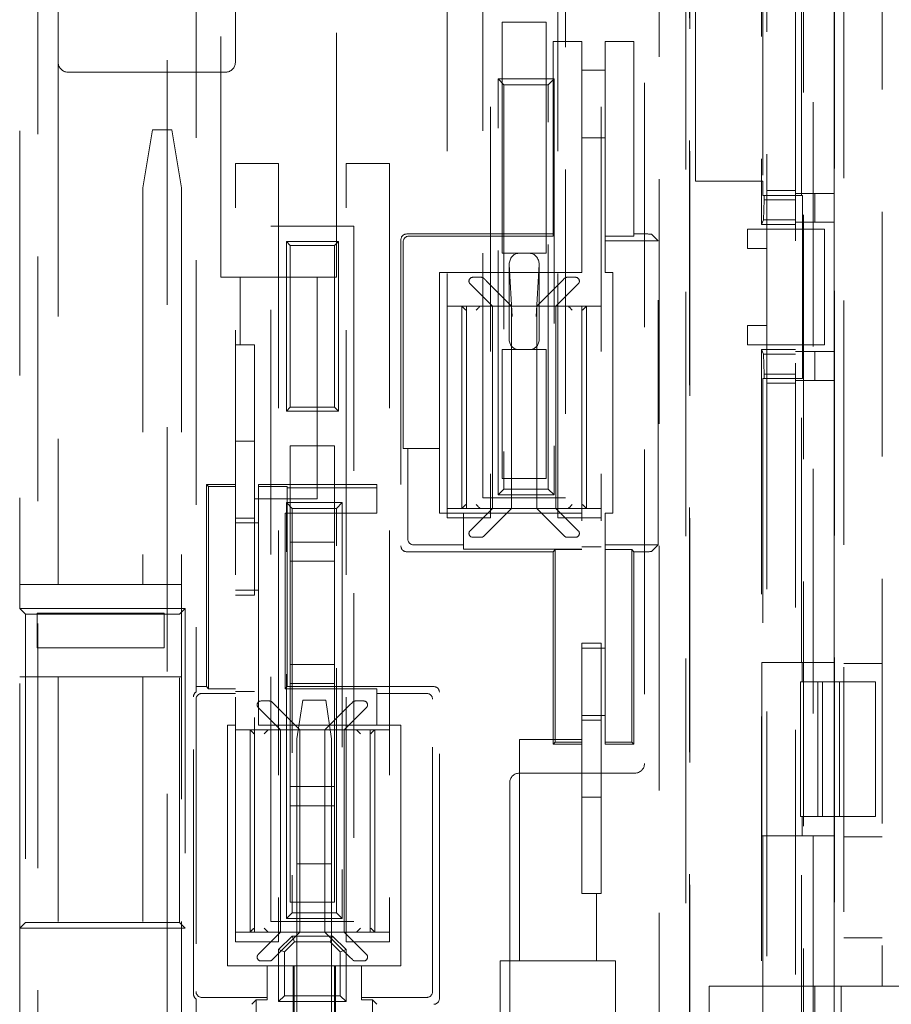
# Model space of a CAD drawing. Units: millimetres. Extents: x 11 to 205, y 5 to 292.
# Drawn here: x 56 to 61, y 151 to 156 of the extents above; entities that cross this region are included whole.
import ezdxf

# ---------------------------------------------------------------- set-up
doc = ezdxf.new("R2010")
doc.units = ezdxf.units.MM
doc.linetypes.add('HIDDEN', pattern=[1.905, 1.27, -0.635])

msp = doc.modelspace()

# ---------------------------------------------------------------- linework, layer by layer
at = {"color": 7, "linetype": 'HIDDEN', "lineweight": 18}
for p, q in [((57.4031, 194.2346), (57.4031, 154.8846)), ((58.0031, 154.8846), (58.0031, 194.2346)), ((60.6381, 138.2546), (60.6381, 162.3546)), ((60.5899, 138.3046), (60.5899, 162.3046)), ((60.3881, 139.8346), (60.3881, 161.6046)), ((60.5881, 139.8346), (60.5881, 161.6046)), ((60.4286, 142.5096), (60.4286, 161.5096)), ((60.4795, 161.5096), (60.4795, 142.5096)), ((60.5881, 142.5346), (60.5881, 161.4846)), ((59.8367, 161.3096), (59.8367, 142.7096)), ((59.68, 161.1096), (59.68, 149.4796)), ((59.8172, 149.7296), (59.8172, 161.1096)), ((56.4524, 160.7073), (56.4524, 143.312)), ((57.1239, 143.312), (57.1239, 160.7073)), ((57.2739, 160.6888), (57.2739, 152.7317)), ((60.2099, 159.3096), (60.2099, 155.1596)), ((60.2381, 159.3346), (60.2381, 155.1346)), ((60.4181, 155.3096), (60.4181, 159.1596)), ((59.6031, 157.7999), (59.6031, 152.3599)), ((58.5781, 153.6349), (58.5781, 157.6749)), ((58.8031, 157.6749), (58.8031, 153.6349)), ((59.1531, 153.6349), (59.1531, 157.6749)), ((59.3781, 157.6749), (59.3781, 153.6349)), ((56.3581, 157.5499), (56.3581, 153.1646)), ((58.7631, 153.7399), (58.7631, 157.3499)), ((59.1931, 157.3499), (59.1931, 153.7399)), ((60.8381, 157.1292), (60.8381, 151.2044)), ((59.8381, 148.5546), (59.8381, 156.6546)), ((59.8681, 155.3846), (59.8681, 156.6846)), ((60.2181, 156.6846), (60.2181, 155.3846)), ((56.5581, 156.3199), (56.5581, 155.9999)), ((57.4781, 155.9999), (57.4781, 156.2999)), ((59.0931, 156.2099), (58.8631, 156.2099)), ((58.8631, 156.2099), (58.8631, 155.0092)), ((59.0931, 155.0092), (59.0931, 156.2099)), ((59.1281, 156.1096), (59.2781, 156.1096)), ((59.1281, 155.0983), (59.1281, 156.1096)), ((59.2781, 156.1096), (59.2781, 154.9096)), ((59.3981, 156.1096), (59.5481, 156.1096)), ((59.3981, 155.0983), (59.3981, 156.1096)), ((59.5481, 156.1096), (59.5481, 155.0983)), ((56.5581, 155.9509), (56.5581, 153.2899)), ((56.6081, 155.9499), (57.4281, 155.9499)), ((59.2781, 155.9596), (59.3981, 155.9596)), ((58.8431, 153.7546), (58.8431, 155.9146)), ((58.8731, 155.8846), (58.8431, 155.9146)), ((58.8431, 155.9146), (59.1331, 155.9146)), ((58.8731, 155.8846), (58.8731, 153.7846)), ((59.1031, 155.8846), (58.8731, 155.8846)), ((59.1331, 155.9146), (59.1031, 155.8846)), ((59.1031, 153.7846), (59.1031, 155.8846)), ((59.1331, 155.9146), (59.1331, 153.7546)), ((57.0481, 155.6499), (56.9981, 155.3499)), ((57.1481, 155.6499), (57.0481, 155.6499)), ((57.1981, 155.3499), (57.1481, 155.6499)), ((59.3981, 155.6096), (59.2781, 155.6096)), ((57.4781, 151.4349), (57.4781, 155.4749)), ((57.4781, 155.4749), (57.7031, 155.4749)), ((57.7031, 155.4749), (57.7031, 151.4349)), ((58.0531, 155.4749), (58.2781, 155.4749)), ((58.0531, 151.4349), (58.0531, 155.4749)), ((58.2781, 155.4749), (58.2781, 151.4349)), ((60.2181, 155.3846), (59.8681, 155.3846)), ((60.2181, 155.3846), (60.2181, 155.3096)), ((56.9981, 155.3499), (56.9981, 153.2899)), ((57.1981, 155.3499), (57.1981, 147.3099)), ((60.3881, 155.3346), (60.2381, 155.3346)), ((60.2237, 155.3096), (60.2181, 155.3096)), ((60.2219, 155.1836), (60.2237, 155.2872)), ((60.2237, 155.3096), (60.2237, 155.2872)), ((60.2237, 155.3096), (60.4237, 155.3096)), ((60.2237, 155.2872), (60.3881, 155.2872)), ((60.3881, 155.3201), (60.5881, 155.3201)), ((60.4237, 154.3596), (60.4237, 155.3096)), ((60.4881, 155.3201), (60.4881, 155.1701)), ((60.2219, 155.1836), (60.2099, 155.1596)), ((60.3881, 155.1836), (60.2219, 155.1836)), ((60.3881, 155.1701), (60.5881, 155.1701)), ((57.6631, 151.5399), (57.6631, 155.1499)), ((57.6631, 155.1499), (58.0931, 155.1499)), ((58.0931, 155.1499), (58.0931, 151.5399)), ((60.1381, 155.0346), (60.1381, 155.1346)), ((60.1381, 155.1346), (60.2381, 155.1346)), ((60.2099, 155.1596), (60.3881, 155.1596)), ((60.2381, 155.1346), (60.2381, 155.0346)), ((60.3881, 155.1346), (60.2381, 155.1346)), ((60.3881, 155.1346), (60.5381, 155.1346)), ((60.5381, 155.1346), (60.5381, 154.5346)), ((57.7431, 154.1899), (57.7431, 155.0699)), ((57.7431, 155.0699), (58.0131, 155.0699)), ((57.7431, 155.0699), (57.7631, 155.0499)), ((58.0131, 155.0699), (57.9931, 155.0499)), ((58.0131, 155.0699), (58.0131, 154.1899)), ((58.3381, 155.0796), (58.3381, 153.4896)), ((58.3495, 153.9954), (58.3495, 155.0683)), ((59.1281, 155.1096), (58.3681, 155.1096)), ((58.3795, 155.0983), (59.1281, 155.0983)), ((59.3981, 155.0983), (59.3981, 155.0739)), ((59.5481, 155.0983), (59.3981, 155.0983)), ((59.6739, 155.0739), (59.3981, 155.0739)), ((59.3981, 154.9096), (59.3981, 155.0739)), ((59.589, 155.1096), (59.5481, 155.1096)), ((59.6739, 155.0739), (59.639, 155.1088)), ((59.6739, 153.4954), (59.6739, 155.0739)), ((57.7631, 155.0499), (57.7631, 154.2099)), ((57.9931, 155.0499), (57.7631, 155.0499)), ((57.9931, 154.2099), (57.9931, 155.0499)), ((60.2381, 155.0346), (60.1381, 155.0346)), ((60.2381, 155.0346), (60.2381, 154.6346)), ((58.8631, 155.0092), (59.0931, 155.0092)), ((58.9007, 154.9519), (58.9165, 154.6808)), ((58.9007, 154.5592), (58.9007, 154.9519)), ((59.0398, 154.6808), (59.0556, 154.9519)), ((59.0556, 154.9519), (59.0556, 154.5592)), ((57.4031, 154.8846), (58.0031, 154.8846)), ((57.5031, 154.8846), (57.5031, 154.5346)), ((57.9031, 153.7346), (57.9031, 154.8846)), ((59.2781, 154.9096), (58.5381, 154.9096)), ((58.5381, 154.9096), (58.5381, 153.9954)), ((58.7114, 154.8846), (58.7549, 154.8846)), ((58.9131, 154.7346), (58.7831, 154.8646)), ((59.1731, 154.8646), (59.0431, 154.7346)), ((59.2014, 154.8846), (59.2449, 154.8846)), ((59.3981, 154.9096), (59.4381, 154.9096)), ((59.4381, 154.9096), (59.4381, 153.6596)), ((58.6973, 154.8505), (58.8131, 154.7346)), ((59.1431, 154.7346), (59.259, 154.8505)), ((58.5781, 154.7346), (58.6546, 154.7346)), ((58.6746, 154.7146), (58.6546, 154.7346)), ((58.6546, 154.7346), (58.7515, 154.7346)), ((58.6546, 154.7346), (58.6546, 153.6846)), ((58.6781, 154.7346), (58.6781, 153.6846)), ((58.7515, 154.7346), (58.9131, 154.7346)), ((58.8131, 153.6846), (58.8131, 154.7346)), ((58.9131, 153.6846), (58.9131, 154.7346)), ((59.0431, 154.7346), (58.9131, 154.7346)), ((59.0431, 154.7346), (59.0431, 153.6846)), ((59.0431, 154.7346), (59.2048, 154.7346)), ((59.1431, 153.6846), (59.1431, 154.7346)), ((59.2048, 154.7346), (59.3017, 154.7346)), ((59.2781, 154.7346), (59.2781, 153.6846)), ((59.3017, 154.7346), (59.2817, 154.7146)), ((59.3017, 154.7346), (59.3781, 154.7346)), ((59.3017, 153.6846), (59.3017, 154.7346)), ((60.1381, 154.6346), (60.2381, 154.6346)), ((60.1381, 154.5346), (60.1381, 154.6346)), ((60.2381, 154.6346), (60.2381, 154.5346)), ((57.4781, 154.5346), (57.5781, 154.5346)), ((57.5781, 154.5346), (57.5781, 154.5046)), ((57.5781, 154.5046), (57.5781, 152.5646)), ((59.0931, 154.5092), (58.8631, 154.5092)), ((58.8631, 154.5092), (58.8631, 153.8399)), ((59.0931, 153.8399), (59.0931, 154.5092)), ((60.2381, 154.5346), (60.1381, 154.5346)), ((60.2099, 154.5096), (60.2099, 150.3596)), ((60.2099, 154.5096), (60.2219, 154.4857)), ((60.2099, 154.5096), (60.3881, 154.5096)), ((60.2381, 154.5346), (60.2381, 150.3346)), ((60.3881, 154.5346), (60.2381, 154.5346)), ((60.5381, 154.5346), (60.3881, 154.5346)), ((60.2219, 154.4857), (60.3881, 154.4857)), ((60.2237, 154.3821), (60.2219, 154.4857)), ((60.3881, 154.4992), (60.5881, 154.4992)), ((60.4881, 154.4992), (60.4881, 154.3492)), ((60.2181, 154.3596), (60.2181, 152.8846)), ((60.2237, 154.3596), (60.2181, 154.3596)), ((60.2237, 154.3821), (60.2237, 154.3596)), ((60.3881, 154.3821), (60.2237, 154.3821)), ((60.4237, 154.3596), (60.2237, 154.3596)), ((60.4181, 152.8846), (60.4181, 154.3596)), ((60.3881, 154.3346), (60.2381, 154.3346)), ((60.3881, 154.3492), (60.5881, 154.3492)), ((57.7631, 154.2099), (57.7431, 154.1899)), ((57.7631, 154.2099), (57.9931, 154.2099)), ((57.9931, 154.2099), (58.0131, 154.1899)), ((58.0131, 154.1899), (57.7431, 154.1899)), ((57.4781, 154.0346), (57.5781, 154.0346)), ((57.7631, 154.0099), (57.7631, 153.5099)), ((57.9931, 154.0099), (57.7631, 154.0099)), ((57.9931, 153.5099), (57.9931, 154.0099)), ((58.3739, 153.9954), (58.3495, 153.9954)), ((58.3739, 153.9954), (58.3739, 153.5254)), ((58.3739, 153.9954), (58.5381, 153.9954)), ((58.5381, 153.6596), (58.5381, 153.9954)), ((59.0931, 153.8399), (58.8631, 153.8399)), ((57.3281, 153.8096), (57.3395, 153.7983)), ((57.4781, 153.8096), (57.3281, 153.8096)), ((57.3281, 153.8096), (57.3281, 152.7596)), ((57.3395, 153.7983), (57.4781, 153.7983)), ((57.3395, 153.7983), (57.3395, 152.7483)), ((57.5981, 153.8096), (57.5981, 153.7983)), ((58.2131, 153.8096), (57.5981, 153.8096)), ((57.5981, 153.7983), (57.7481, 153.7983)), ((57.5981, 153.7983), (57.5981, 152.5596)), ((57.7481, 153.7983), (57.7481, 153.7922)), ((57.7481, 153.7922), (58.2131, 153.7922)), ((57.7481, 153.7922), (57.7481, 153.6596)), ((58.2131, 153.7922), (58.2131, 153.8096)), ((58.2131, 153.6596), (58.2131, 153.7922)), ((58.7631, 153.7399), (59.1931, 153.7399)), ((58.8731, 153.7846), (58.8431, 153.7546)), ((59.1331, 153.7546), (58.8431, 153.7546)), ((58.8731, 153.7846), (59.1031, 153.7846)), ((59.1331, 153.7546), (59.1031, 153.7846)), ((57.5781, 153.7346), (57.9031, 153.7346)), ((57.7431, 151.5546), (57.7431, 153.7146)), ((57.7731, 153.6846), (57.7431, 153.7146)), ((57.7431, 153.7146), (58.0331, 153.7146)), ((58.0331, 153.7146), (58.0031, 153.6846)), ((58.0331, 153.7146), (58.0331, 151.5546)), ((59.2817, 153.7046), (59.3017, 153.6846)), ((57.5781, 153.6346), (57.4781, 153.6346)), ((57.7368, 152.7483), (57.7368, 153.6596)), ((57.7481, 153.6596), (57.7368, 153.6596)), ((57.7481, 153.6596), (58.2131, 153.6596)), ((57.7481, 152.7596), (57.7481, 153.6596)), ((57.7731, 153.6846), (57.7731, 151.5846)), ((58.0031, 153.6846), (57.7731, 153.6846)), ((58.0031, 151.5846), (58.0031, 153.6846)), ((58.6631, 153.6596), (58.5381, 153.6596)), ((58.5781, 153.6846), (58.6546, 153.6846)), ((58.8031, 153.6349), (58.5781, 153.6349)), ((58.7515, 153.6846), (58.6546, 153.6846)), ((58.6631, 153.6596), (58.6631, 153.4954)), ((58.6631, 153.6596), (59.2781, 153.6596)), ((58.8131, 153.6846), (58.6973, 153.5688)), ((58.7515, 153.6846), (58.9131, 153.6846)), ((58.7831, 153.5546), (58.9131, 153.6846)), ((58.9131, 153.6846), (59.0431, 153.6846)), ((59.0431, 153.6846), (59.2048, 153.6846)), ((59.0431, 153.6846), (59.1731, 153.5546)), ((59.259, 153.5688), (59.1431, 153.6846)), ((59.3781, 153.6349), (59.1531, 153.6349)), ((59.3017, 153.6846), (59.2048, 153.6846)), ((59.2781, 153.6546), (59.2781, 153.6846)), ((59.2781, 151.7146), (59.2781, 153.6546)), ((59.3017, 153.6846), (59.3781, 153.6846)), ((59.3781, 151.7146), (59.3781, 153.6349)), ((59.3981, 153.6596), (59.3981, 153.4954)), ((59.4381, 153.6596), (59.3981, 153.6596)), ((57.4781, 153.6096), (57.5981, 153.6096)), ((58.7549, 153.5346), (58.7114, 153.5346)), ((59.2449, 153.5346), (59.2014, 153.5346)), ((57.7631, 153.5099), (57.9931, 153.5099)), ((57.7631, 153.4099), (57.7631, 153.5099)), ((57.9931, 153.5099), (57.9931, 153.4099)), ((58.4039, 153.4954), (58.6631, 153.4954)), ((58.6631, 153.4736), (58.6631, 153.4954)), ((59.2781, 153.4846), (59.3781, 153.4846)), ((59.3981, 153.4954), (59.6739, 153.4954)), ((59.3981, 153.4954), (59.3981, 153.471)), ((59.6739, 153.4954), (59.639, 153.4605)), ((58.3681, 153.4596), (59.1281, 153.4596)), ((59.2781, 153.4736), (58.6631, 153.4736)), ((59.1395, 153.471), (59.1281, 153.4596)), ((59.1281, 153.4596), (59.1281, 152.4596)), ((59.2781, 153.471), (59.1395, 153.471)), ((59.1395, 153.471), (59.1395, 152.471)), ((59.5368, 153.471), (59.3981, 153.471)), ((59.3981, 153.471), (59.3981, 152.471)), ((59.5368, 153.471), (59.5481, 153.4596)), ((59.5368, 152.471), (59.5368, 153.471)), ((59.5481, 153.4596), (59.589, 153.4596)), ((59.5481, 152.4596), (59.5481, 153.4596)), ((57.9931, 153.4099), (57.7631, 153.4099)), ((57.7631, 153.4099), (57.7631, 152.8749)), ((57.9931, 152.8749), (57.9931, 153.4099)), ((56.3581, 153.2899), (56.5581, 153.2899)), ((56.5581, 153.2899), (56.9981, 153.2899)), ((56.9981, 153.2899), (57.1981, 153.2899)), ((57.5981, 153.2596), (57.4781, 153.2596)), ((57.4781, 153.2346), (57.5781, 153.2346)), ((56.3581, 151.5046), (56.3581, 153.1646)), ((56.3881, 153.1346), (56.3581, 153.1646)), ((56.3581, 153.1646), (57.2181, 153.1646)), ((56.3881, 153.1346), (56.3881, 151.5346)), ((57.1881, 153.1346), (56.3881, 153.1346)), ((57.1081, 153.1399), (56.4481, 153.1399)), ((56.4481, 153.1399), (56.4481, 152.9599)), ((57.1081, 152.9599), (57.1081, 153.1399)), ((57.1881, 153.1346), (57.2181, 153.1646)), ((57.1881, 151.5346), (57.1881, 153.1346)), ((57.2181, 153.1646), (57.2181, 151.5046)), ((59.3781, 152.9846), (59.2781, 152.9846)), ((56.4481, 152.9599), (57.1081, 152.9599)), ((59.2781, 152.9596), (59.3981, 152.9596)), ((57.7631, 152.8749), (57.9931, 152.8749)), ((57.7631, 152.7749), (57.7631, 152.8749)), ((57.9931, 152.8749), (57.9931, 152.7749)), ((60.212, 152.8846), (60.2181, 152.8846)), ((60.212, 152.8846), (60.212, 151.9846)), ((60.2181, 152.8846), (60.4181, 152.8846)), ((60.4181, 152.8846), (60.4222, 152.8846)), ((60.4222, 152.8846), (60.4222, 152.7846)), ((60.4222, 152.8846), (60.5881, 152.8846)), ((60.6381, 152.8796), (60.8381, 152.8796)), ((56.5581, 152.8099), (56.3581, 152.8099)), ((56.5581, 152.8099), (56.5581, 147.3099)), ((56.9981, 152.8099), (56.5581, 152.8099)), ((56.9981, 152.8099), (56.9981, 147.3099)), ((57.1981, 152.8099), (56.9981, 152.8099)), ((57.7631, 152.7749), (57.7631, 152.2399)), ((57.9931, 152.7749), (57.7631, 152.7749)), ((57.9931, 152.2399), (57.9931, 152.7749)), ((60.4126, 152.0846), (60.4126, 152.7846)), ((60.4222, 152.7846), (60.4126, 152.7846)), ((60.5881, 152.7846), (60.4222, 152.7846)), ((60.5031, 152.7846), (60.5031, 152.0846)), ((60.5281, 152.7846), (60.5281, 152.0846)), ((60.5881, 152.7846), (60.8031, 152.7846)), ((60.6156, 152.0846), (60.6156, 152.7846)), ((60.8031, 152.7846), (60.8031, 152.0846)), ((57.4781, 152.7239), (57.3039, 152.7239)), ((57.3281, 152.7596), (57.3239, 152.7596)), ((57.3395, 152.7483), (57.3281, 152.7596)), ((57.3395, 152.7483), (57.4781, 152.7483)), ((57.5781, 152.7346), (57.4781, 152.7346)), ((57.7368, 152.7483), (57.7481, 152.7596)), ((58.2131, 152.7483), (57.7368, 152.7483)), ((58.5081, 152.7596), (57.7481, 152.7596)), ((58.2131, 152.7483), (58.2131, 152.7239)), ((58.2131, 152.5596), (58.2131, 152.7239)), ((58.4724, 152.7239), (58.2131, 152.7239)), ((58.5381, 151.1396), (58.5381, 152.7296)), ((57.2608, 151.1623), (57.2608, 152.707)), ((57.2739, 152.6939), (57.2739, 151.1754)), ((57.6114, 152.6846), (57.6549, 152.6846)), ((57.8131, 152.5346), (57.6831, 152.6646)), ((57.8281, 152.6889), (57.7981, 152.4889)), ((57.8281, 152.6889), (57.9481, 152.6889)), ((58.0731, 152.6646), (57.9431, 152.5346)), ((57.9781, 152.4889), (57.9481, 152.6889)), ((58.1014, 152.6846), (58.1449, 152.6846)), ((58.5024, 151.1754), (58.5024, 152.6939)), ((57.5973, 152.6505), (57.7131, 152.5346)), ((58.0431, 152.5346), (58.159, 152.6505)), ((57.5781, 152.5646), (57.5781, 152.5346)), ((59.3981, 152.6096), (59.2781, 152.6096)), ((59.2781, 152.5846), (59.3781, 152.5846)), ((57.4381, 151.3096), (57.4381, 152.5596)), ((57.4381, 152.5596), (57.4781, 152.5596)), ((57.5546, 152.5346), (57.4781, 152.5346)), ((57.5546, 152.5346), (57.6515, 152.5346)), ((57.5546, 152.5346), (57.5546, 151.4846)), ((57.5781, 151.4846), (57.5781, 152.5346)), ((57.5981, 152.5596), (58.2131, 152.5596)), ((57.8131, 152.5346), (57.6515, 152.5346)), ((57.7131, 152.5346), (57.7131, 151.4846)), ((57.8131, 151.4846), (57.8131, 152.5346)), ((57.9431, 152.5346), (57.8131, 152.5346)), ((57.9431, 152.5346), (57.9431, 151.4846)), ((58.1048, 152.5346), (57.9431, 152.5346)), ((58.0431, 152.5346), (58.0431, 151.4846)), ((58.1048, 152.5346), (58.2017, 152.5346)), ((58.1781, 151.4846), (58.1781, 152.5346)), ((58.2781, 152.5346), (58.2017, 152.5346)), ((58.2017, 151.4846), (58.2017, 152.5346)), ((58.2131, 152.5596), (58.3381, 152.5596)), ((58.3381, 152.5596), (58.3381, 151.3096)), ((57.7981, 151.8389), (57.7981, 152.4889)), ((57.9781, 151.8389), (57.9781, 152.4889)), ((59.2781, 152.4846), (58.9531, 152.4846)), ((58.9531, 152.4846), (58.9531, 151.3346)), ((59.1395, 152.471), (59.1281, 152.4596)), ((59.1281, 152.4596), (59.2781, 152.4596)), ((59.1395, 152.471), (59.2781, 152.471)), ((59.3981, 152.471), (59.5368, 152.471)), ((59.3981, 152.471), (59.3981, 152.4596)), ((59.3981, 152.4596), (59.5481, 152.4596)), ((59.5368, 152.471), (59.5481, 152.4596)), ((59.5531, 152.3099), (58.9531, 152.3099)), ((58.9031, 152.2599), (58.9031, 147.0599)), ((57.7631, 152.2399), (57.9931, 152.2399)), ((57.7631, 152.1399), (57.7631, 152.2399)), ((57.9931, 152.2399), (57.9931, 152.1399)), ((59.3781, 152.1846), (59.2781, 152.1846)), ((57.7631, 152.1399), (57.7631, 151.6399)), ((57.9931, 152.1399), (57.7631, 152.1399)), ((57.9931, 151.6399), (57.9931, 152.1399)), ((60.4126, 152.0846), (60.4222, 152.0846)), ((60.4222, 151.9846), (60.4222, 152.0846)), ((60.4222, 152.0846), (60.5881, 152.0846)), ((60.8031, 152.0846), (60.5881, 152.0846)), ((60.212, 151.9846), (60.2181, 151.9846)), ((60.2181, 151.9846), (60.2181, 150.5096)), ((60.4181, 151.9846), (60.2181, 151.9846)), ((60.4181, 150.5096), (60.4181, 151.9846)), ((60.4222, 151.9846), (60.4181, 151.9846)), ((60.5881, 151.9846), (60.4222, 151.9846)), ((60.8381, 151.9796), (60.6381, 151.9796)), ((57.9781, 151.8389), (57.7981, 151.8389)), ((57.7981, 151.8389), (57.7981, 150.6389)), ((57.9781, 151.8389), (57.9781, 150.6389)), ((59.2781, 151.6846), (59.2781, 151.7146)), ((59.3781, 151.7146), (59.3781, 151.6846)), ((59.3781, 151.6846), (59.2781, 151.6846)), ((59.3531, 151.3346), (59.3531, 151.6846)), ((57.9931, 151.6399), (57.7631, 151.6399)), ((57.6631, 151.5399), (58.0931, 151.5399)), ((57.7731, 151.5846), (57.7431, 151.5546)), ((58.0331, 151.5546), (57.7431, 151.5546)), ((57.7731, 151.5846), (58.0031, 151.5846)), ((58.0331, 151.5546), (58.0031, 151.5846)), ((56.3581, 151.5046), (56.3881, 151.5346)), ((57.2181, 151.5046), (56.3581, 151.5046)), ((56.3581, 151.5046), (56.3581, 147.3099)), ((56.3881, 151.5346), (57.1881, 151.5346)), ((57.2181, 151.5046), (57.1881, 151.5346)), ((58.1817, 151.5046), (58.2017, 151.4846)), ((57.5546, 151.4846), (57.4781, 151.4846)), ((57.6515, 151.4846), (57.5546, 151.4846)), ((57.7131, 151.4846), (57.5973, 151.3688)), ((57.8131, 151.4846), (57.6515, 151.4846)), ((57.6831, 151.3546), (57.8131, 151.4846)), ((57.7731, 151.4642), (57.7031, 151.3942)), ((57.7731, 151.4642), (57.9831, 151.4642)), ((57.7731, 151.4642), (57.7856, 151.4342)), ((57.8131, 151.4846), (57.9431, 151.4846)), ((58.1048, 151.4846), (57.9431, 151.4846)), ((57.9431, 151.4846), (58.0731, 151.3546)), ((57.9707, 151.4342), (57.9831, 151.4642)), ((58.0531, 151.3942), (57.9831, 151.4642)), ((58.159, 151.3688), (58.0431, 151.4846)), ((58.2017, 151.4846), (58.1048, 151.4846)), ((58.2781, 151.4846), (58.2017, 151.4846)), ((60.8381, 151.4544), (60.6381, 151.4544)), ((57.7031, 151.4349), (57.4781, 151.4349)), ((57.7031, 151.1242), (57.7031, 151.3942)), ((57.7031, 151.3942), (57.7331, 151.3817)), ((57.7331, 151.3817), (57.7856, 151.4342)), ((57.7856, 151.4342), (57.9707, 151.4342)), ((57.9707, 151.4342), (58.0231, 151.3817)), ((58.0231, 151.3817), (58.0531, 151.3942)), ((58.2781, 151.4349), (58.0531, 151.4349)), ((58.0531, 151.3942), (58.0531, 151.1242)), ((57.6549, 151.3346), (57.6114, 151.3346)), ((57.7331, 151.1542), (57.7331, 151.3817)), ((58.0231, 151.3817), (58.0231, 151.1542)), ((58.1449, 151.3346), (58.1014, 151.3346)), ((59.4531, 151.3346), (58.8531, 151.3346)), ((58.8531, 151.3346), (58.8531, 121.9846)), ((59.4531, 121.9846), (59.4531, 151.3346)), ((57.6431, 151.3096), (57.4381, 151.3096)), ((57.6431, 151.3096), (57.6431, 151.1454)), ((57.7781, 151.3096), (57.6431, 151.3096)), ((57.7781, 148.3096), (57.7781, 151.3096)), ((57.7781, 151.3096), (57.7838, 151.3096)), ((57.7838, 148.3096), (57.7838, 151.3096)), ((57.9925, 151.3096), (57.7838, 151.3096)), ((57.9925, 151.3096), (57.9925, 148.3096)), ((57.9981, 151.3096), (57.9925, 151.3096)), ((57.9981, 151.3096), (57.9981, 148.3096)), ((58.1331, 151.3096), (57.9981, 151.3096)), ((58.1331, 151.1454), (58.1331, 151.3096)), ((58.3381, 151.3096), (58.1331, 151.3096)), ((59.9381, 151.0044), (59.9381, 151.2044)), ((59.9381, 151.2044), (60.4881, 151.2044)), ((60.4881, 151.0044), (60.4881, 151.2044)), ((60.4881, 151.2044), (60.6381, 151.2044)), ((60.6247, 151.2044), (60.6247, 151.0044)), ((60.6381, 151.2044), (60.8381, 151.2044)), ((60.8381, 151.2044), (61.3381, 151.2044)), ((57.2739, 151.1375), (57.2739, 148.4817)), ((57.3039, 151.1454), (57.6431, 151.1454)), ((57.5858, 151.1323), (57.5631, 151.1096)), ((57.6431, 151.1323), (57.5858, 151.1323)), ((57.5858, 151.1323), (57.5858, 148.4869)), ((57.6431, 151.1454), (57.6431, 151.1323)), ((57.7031, 151.1242), (57.7331, 151.1542)), ((58.0231, 151.1542), (57.7331, 151.1542)), ((58.0231, 151.1542), (58.0531, 151.1242)), ((58.1331, 151.1454), (58.4724, 151.1454)), ((58.1331, 151.1323), (58.1331, 151.1454)), ((58.1331, 151.1323), (58.1904, 151.1323)), ((58.2131, 151.1096), (58.1904, 151.1323)), ((58.1904, 148.4869), (58.1904, 151.1323)), ((57.7031, 151.1242), (58.0531, 151.1242))]:
    msp.add_line(p, q, dxfattribs=at)
at = {"color": 7, "linetype": 'HIDDEN', "lineweight": 18, "flags": 128}
for points in [[(59.1731, 154.8646), (59.177, 154.8685), (59.1808, 154.8723), (59.1842, 154.8758), (59.1873, 154.8788)], [(58.7457, 154.732), (58.7437, 154.73), (58.7412, 154.7275), (58.7384, 154.7246), (58.7352, 154.7215), (58.7319, 154.7181), (58.7284, 154.7146)], [(59.2106, 154.732), (59.2126, 154.73), (59.215, 154.7275), (59.2179, 154.7246), (59.2211, 154.7215), (59.2244, 154.7181), (59.2279, 154.7146)], [(58.6746, 153.7046), (58.6711, 153.7012), (58.6677, 153.6978), (58.6646, 153.6946), (58.6617, 153.6918), (58.6593, 153.6893), (58.6573, 153.6873), (58.6558, 153.6858), (58.6549, 153.6849), (58.6546, 153.6846)], [(58.7284, 153.7046), (58.7319, 153.7012), (58.7352, 153.6978), (58.7384, 153.6946), (58.7412, 153.6918), (58.7437, 153.6893), (58.7457, 153.6873)], [(59.2279, 153.7046), (59.2244, 153.7012), (59.2211, 153.6978), (59.2179, 153.6946), (59.215, 153.6918), (59.2126, 153.6893), (59.2106, 153.6873)], [(59.1873, 153.5405), (59.1842, 153.5435), (59.1808, 153.547), (59.177, 153.5507), (59.1731, 153.5546)], [(58.0731, 152.6646), (58.077, 152.6685), (58.0808, 152.6723), (58.0843, 152.6757), (58.0873, 152.6788)], [(57.5746, 152.5146), (57.5707, 152.5185), (57.5669, 152.5223), (57.5635, 152.5257), (57.5604, 152.5288), (57.5579, 152.5313), (57.5561, 152.5331), (57.555, 152.5343), (57.5546, 152.5346)], [(57.6284, 152.5146), (57.6319, 152.5181), (57.6352, 152.5215), (57.6384, 152.5246), (57.6412, 152.5275), (57.6437, 152.53), (57.6457, 152.532)], [(58.1279, 152.5146), (58.1244, 152.5181), (58.1211, 152.5215), (58.1179, 152.5246), (58.115, 152.5275), (58.1126, 152.53), (58.1106, 152.532)], [(58.1817, 152.5146), (58.1856, 152.5185), (58.1894, 152.5223), (58.1928, 152.5257), (58.1958, 152.5288), (58.1983, 152.5313), (58.2002, 152.5331), (58.2013, 152.5343), (58.2017, 152.5346)], [(57.6831, 151.3546), (57.6792, 151.3507), (57.6755, 151.347), (57.672, 151.3435), (57.669, 151.3405)], [(58.0873, 151.3405), (58.0843, 151.3435), (58.0808, 151.347), (58.077, 151.3507), (58.0731, 151.3546)]]:
    msp.add_lwpolyline(points, dxfattribs=at)
at = {"color": 7, "linetype": 'HIDDEN', "lineweight": 18}
for centre, radius, start, end in [((56.6081, 155.9999), 0.05, 180, 270), ((57.4281, 155.9999), 0.05, 270, 0), ((58.7114, 154.8646), 0.02, 90, 180), ((58.7114, 154.8646), 0.02, 180, 225), ((58.7549, 154.8646), 0.02, 45, 90), ((54.0073, 150.1014), 6.7451, 44.92412, 45.09399), ((59.2014, 154.8646), 0.02, 90, 135), ((59.2449, 154.8646), 0.02, 0, 90), ((59.2449, 154.8646), 0.02, 315, 0), ((58.7114, 153.5546), 0.02, 135, 180), ((58.7114, 153.5546), 0.02, 180, 270), ((58.7549, 153.5546), 0.02, 270, 315), ((54.0073, 158.3178), 6.7451, 314.90601, 315.07588), ((59.2014, 153.5546), 0.02, 225, 270), ((59.2449, 153.5546), 0.02, 270, 0), ((59.2449, 153.5546), 0.02, 0, 45), ((57.6114, 152.6646), 0.02, 90, 180), ((57.6114, 152.6646), 0.02, 180, 225), ((57.6549, 152.6646), 0.02, 45, 90), ((61.3738, 156.3689), 5.229, 224.8859, 225.1051), ((58.1014, 152.6646), 0.02, 90, 135), ((58.1449, 152.6646), 0.02, 0, 90), ((58.1449, 152.6646), 0.02, 315, 0), ((59.5531, 152.3599), 0.05, 270, 0), ((58.9531, 152.2599), 0.05, 90, 180), ((53.4743, 155.5856), 5.785, 314.85567, 315.13579), ((44.9901, 138.8496), 17.885, 44.95953, 45.038), ((70.7661, 138.8496), 17.885, 134.962, 135.04047), ((57.6114, 151.3546), 0.02, 135, 180), ((57.6114, 151.3546), 0.02, 180, 270), ((57.6549, 151.3546), 0.02, 270, 315), ((58.1014, 151.3546), 0.02, 225, 270), ((58.1449, 151.3546), 0.02, 270, 0), ((58.1449, 151.3546), 0.02, 0, 45)]:
    msp.add_arc(centre, radius, start, end, dxfattribs=at)
for centre, major_axis, ratio, start_param, end_param in [((58.3681, 155.0796), (-0.0212, 0.0212), 0.999695, 5.497939, 7.068431), ((58.3795, 155.0683), (-0.0212, 0.0212), 0.999695, 5.497939, 7.068431), ((59.589, 155.1088), (0.05, 0), 0.017455, 0.017453, 1.570796), ((58.9507, 154.9508), (-0.0034, 0.0582), 0.857109, 6.233342, 7.786182), ((59.0056, 154.9508), (-0.0034, -0.0582), 0.857109, 1.638596, 3.191436), ((58.7515, 154.7146), (0, 0.02), 0.57735, 0, 0.523599), ((59.2048, 154.7146), (0, 0.02), 0.57735, 5.759587, 6.283185), ((58.9507, 154.5592), (0.05, 0), 0.999391, 3.141593, 4.712389), ((59.0056, 154.5592), (0.05, 0), 0.999391, 4.712389, 6.283185), ((58.7515, 153.7046), (0, 0.02), 0.57735, 2.617994, 3.141593), ((59.2048, 153.7046), (0, 0.02), 0.57735, 3.141593, 3.665191), ((58.3681, 153.4896), (-0.0212, -0.0212), 0.999695, 5.497939, 7.068431), ((58.4039, 153.5254), (-0.0212, -0.0212), 0.999695, 5.497939, 7.068431), ((59.589, 153.4605), (0.05, 0), 0.017455, 4.712389, 6.265732), ((57.2908, 152.7069), (-0.0212, 0.0212), 0.999695, 6.096481, 7.068431), ((57.3239, 152.7588), (0.05, 0), 0.017455, 1.570796, 3.141593), ((57.3039, 152.6939), (-0.0212, 0.0212), 0.999695, 5.497939, 7.068431), ((58.4724, 152.6939), (0.0212, 0.0212), 0.999695, 5.497939, 7.068431), ((58.5081, 152.7296), (0.0212, 0.0212), 0.999695, 5.497939, 7.068431), ((57.6515, 152.5146), (0, 0.02), 0.57735, 0, 0.523599), ((58.1048, 152.5146), (0, 0.02), 0.57735, 5.759587, 6.283185), ((57.6515, 151.5046), (0, 0.02), 0.57735, 2.617994, 3.141593), ((58.1048, 151.5046), (0, 0.02), 0.57735, 3.141593, 3.665191), ((57.2908, 151.1623), (-0.0212, -0.0212), 0.999695, 5.497939, 6.46989), ((57.3039, 151.1754), (-0.0212, -0.0212), 0.999695, 5.497939, 7.068431), ((58.4724, 151.1754), (0.0212, -0.0212), 0.999695, 5.497939, 7.068431), ((58.5081, 151.1396), (0.0212, -0.0212), 0.999695, 5.497939, 7.068431)]:
    msp.add_ellipse(centre, major_axis=major_axis, ratio=ratio, start_param=start_param, end_param=end_param, dxfattribs=at)
msp.add_open_spline([(56.5581, 155.9999), (56.5581, 155.9997), (56.5581, 155.9891), (56.5581, 155.9739), (56.5581, 155.9562), (56.5581, 155.9509)], degree=3, knots=[0, 0, 0, 0, 0.008414, 0.701072, 1, 1, 1, 1], dxfattribs=at)

doc.saveas('drawing.dxf')
